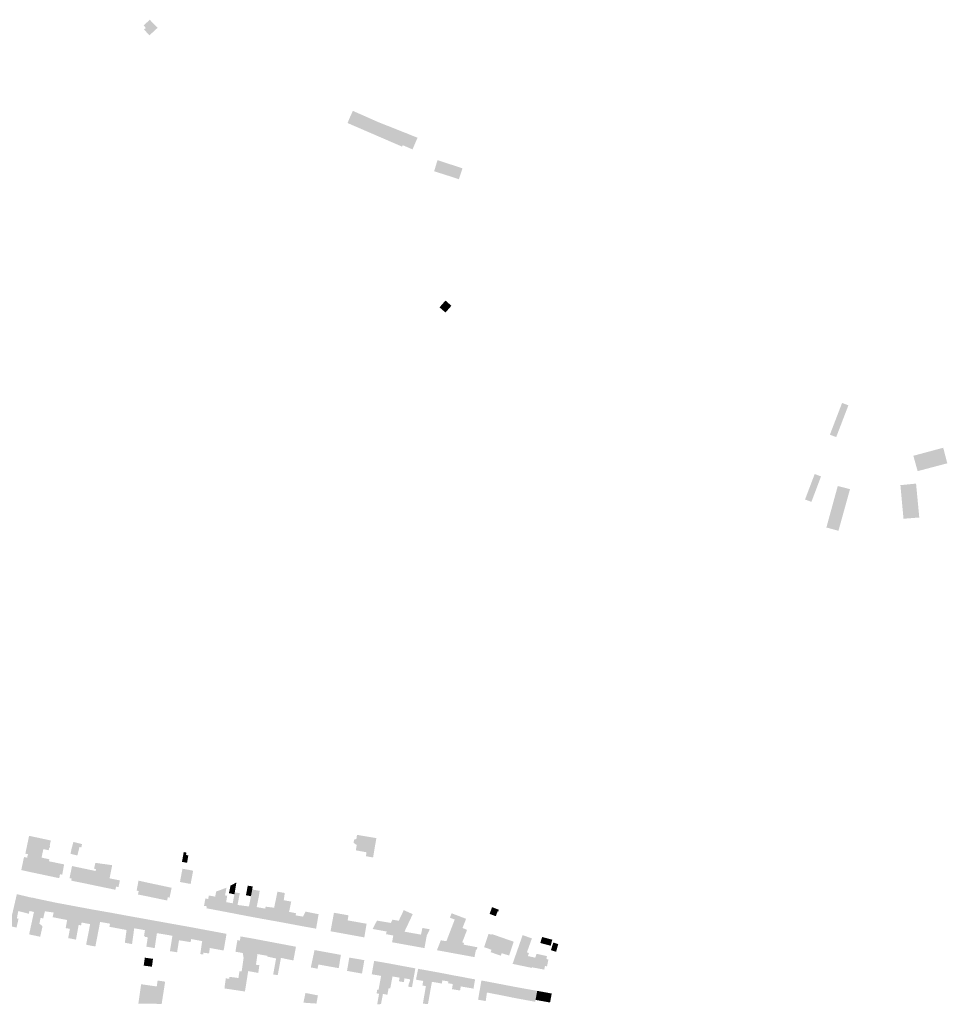
# Model space of a CAD drawing. Units: inches. Extents: x -610513 to -588999, y -1169601 to -1150146.
# Drawn here: x -606227 to -605550, y -1158615 to -1157896 of the extents above; entities that cross this region are included whole.
import ezdxf

# ---------------------------------------------------------------- set-up
doc = ezdxf.new("R2010")
doc.units = ezdxf.units.IN
doc.header["$MEASUREMENT"] = 0

msp = doc.modelspace()

# ---------------------------------------------------------------- hatches: boundary and pattern name
for points in [[(-606132.08, -1157907.77), (-606126.19, -1157902.32), (-606131.89, -1157896.36), (-606136.31, -1157900.64), (-606134.74, -1157902.34), (-606136.03, -1157903.57), (-606132.08, -1157907.77)], [(-605940.15, -1157991.01), (-605938.97, -1157988.26), (-605937.92, -1157985.84), (-605936.49, -1157982.53), (-605943.7, -1157979.59), (-605965.12, -1157971.1), (-605983.66, -1157962.89), (-605984.92, -1157965.63), (-605985.63, -1157967.17), (-605987.56, -1157971.76), (-605947.75, -1157988.98), (-605947.3, -1157987.93), (-605940.15, -1157991.01)], [(-605921.89, -1157998.83), (-605924.39, -1158006.96), (-605911.08, -1158011.18), (-605906.33, -1158012.76), (-605903.7, -1158004.84), (-605908.45, -1158003.26), (-605921.89, -1157998.83)], [(-605911.78, -1158105.12), (-605916.09, -1158101.29), (-605920.43, -1158106.25), (-605916.11, -1158110.05), (-605911.78, -1158105.12)], [(-605634.22, -1158199.71), (-605630.99, -1158200.92), (-605622.11, -1158177.76), (-605624.35, -1158176.91), (-605626.71, -1158176.02), (-605635.63, -1158199.18), (-605634.22, -1158199.71)], [(-605553.46, -1158208.86), (-605562, -1158211.16), (-605574.71, -1158214.58), (-605571.58, -1158225.78), (-605549.94, -1158220.07), (-605552.93, -1158208.72), (-605553.46, -1158208.86)], [(-605646.7, -1158227.89), (-605653.75, -1158246.48), (-605649.08, -1158248.2), (-605642.08, -1158229.63), (-605646.7, -1158227.89)], [(-605631.75, -1158243.51), (-605636.3, -1158260.09), (-605637.35, -1158263.9), (-605638.17, -1158266.89), (-605629.37, -1158269.3), (-605628.42, -1158265.89), (-605627.37, -1158262.1), (-605620.93, -1158238.93), (-605629.85, -1158236.62), (-605631.75, -1158243.51)], [(-605584.16, -1158236), (-605584.01, -1158237.63), (-605583.69, -1158241.06), (-605582.66, -1158252.28), (-605581.9, -1158260.53), (-605570.38, -1158259.61), (-605572.74, -1158234.87), (-605584.16, -1158236)], [(-605974.14, -1158506.79), (-605968.9, -1158507.67), (-605966.54, -1158493.57), (-605980.66, -1158491.19), (-605981.09, -1158494.09), (-605982.83, -1158494.78), (-605983.1, -1158496.92), (-605981.69, -1158498.17), (-605980.8, -1158498.31), (-605981.52, -1158502.49), (-605973.71, -1158503.91), (-605974.14, -1158506.79)], [(-606213.72, -1158493.21), (-606219.9, -1158491.91), (-606222.64, -1158504.88), (-606220.77, -1158505.27), (-606221.31, -1158507.84), (-606223.61, -1158507.36), (-606223.66, -1158507.57), (-606225.62, -1158516.86), (-606225.03, -1158517), (-606219.18, -1158518.31), (-606213.72, -1158493.21)], [(-606213.72, -1158493.21), (-606219.18, -1158518.31), (-606218.89, -1158518.37), (-606215.63, -1158519.06), (-606213.19, -1158519.57), (-606207.59, -1158520.76), (-606205.4, -1158510.46), (-606205.09, -1158509.02), (-606210.83, -1158507.8), (-606209.51, -1158501.59), (-606205.59, -1158502.42), (-606205.22, -1158500.66), (-606204.93, -1158500.73), (-606204.59, -1158499.16), (-606204.89, -1158499.1), (-606204.08, -1158495.3), (-606213.72, -1158493.21)], [(-606187.6, -1158496.37), (-606188.89, -1158501.24), (-606189.7, -1158505), (-606184.67, -1158506.23), (-606183.15, -1158500.01), (-606181.79, -1158500.34), (-606181.28, -1158497.91), (-606187.6, -1158496.37)], [(-606107.07, -1158503.76), (-606107.46, -1158505.89), (-606108.36, -1158510.87), (-606104.66, -1158511.63), (-606103.75, -1158506.44), (-606103.71, -1158506.19), (-606105.4, -1158505.87), (-606105.1, -1158504.14), (-606107.07, -1158503.76)], [(-606197.91, -1158522.8), (-606197.36, -1158519.97), (-606195.72, -1158520.24), (-606194.37, -1158512.77), (-606205.4, -1158510.46), (-606207.59, -1158520.76), (-606203.52, -1158521.62), (-606202.69, -1158521.79), (-606197.91, -1158522.8)], [(-606178.96, -1158526.68), (-606168.38, -1158528.89), (-606166.31, -1158518.64), (-606165.07, -1158512.52), (-606171.57, -1158511.59), (-606172.48, -1158515.91), (-606171.11, -1158516.2), (-606171.4, -1158517.57), (-606176.8, -1158516.43), (-606178.96, -1158526.68)], [(-606157.03, -1158531.25), (-606156.93, -1158531.27), (-606156.46, -1158528.95), (-606154.7, -1158529.3), (-606153.65, -1158524.46), (-606161.18, -1158522.92), (-606159.3, -1158513.31), (-606165.07, -1158512.52), (-606166.31, -1158518.64), (-606168.38, -1158528.89), (-606168.09, -1158528.95), (-606157.03, -1158531.25)], [(-606178.96, -1158526.68), (-606176.8, -1158516.43), (-606188.58, -1158513.95), (-606190.4, -1158522.77), (-606188.85, -1158523.1), (-606189.16, -1158524.6), (-606179.25, -1158526.62), (-606178.96, -1158526.68)], [(-606102.04, -1158527.03), (-606100.22, -1158517.34), (-606108.02, -1158515.89), (-606109.83, -1158525.58), (-606102.04, -1158527.03)], [(-606140.21, -1158525.21), (-606141.43, -1158531.89), (-606139.96, -1158532.17), (-606140.44, -1158534.69), (-606130.23, -1158536.79), (-606129.94, -1158536.85), (-606128.04, -1158527.25), (-606140.1, -1158524.59), (-606140.21, -1158525.21)], [(-606115.91, -1158529.8), (-606125.85, -1158527.67), (-606128.04, -1158527.25), (-606129.94, -1158536.85), (-606119.2, -1158539.09), (-606118.75, -1158536.76), (-606117.4, -1158536.99), (-606115.91, -1158529.8)], [(-606068.63, -1158525.95), (-606072.94, -1158528.19), (-606074.09, -1158533.75), (-606070.11, -1158534.56), (-606069.85, -1158533.15), (-606068.63, -1158525.95)], [(-606218.21, -1158536.99), (-606218.92, -1158536.82), (-606220.73, -1158536.4), (-606222.08, -1158536.08), (-606228.85, -1158534.45), (-606231.59, -1158546.33), (-606234.2, -1158557.67), (-606229.09, -1158558.83), (-606227.6, -1158552.42), (-606228.83, -1158552.16), (-606227.8, -1158546.81), (-606220.11, -1158548.76), (-606219.62, -1158546.72), (-606216.35, -1158547.47), (-606214.26, -1158537.75), (-606217.24, -1158537.07), (-606217.86, -1158536.93), (-606217.89, -1158537.06), (-606218.21, -1158536.99)], [(-606079.87, -1158531.28), (-606083.38, -1158532.46), (-606084.16, -1158536.26), (-606088.76, -1158535.43), (-606089.24, -1158537.98), (-606091.28, -1158537.6), (-606092.28, -1158542.98), (-606090.26, -1158543.31), (-606090.49, -1158544.76), (-606082.41, -1158546.3), (-606079.87, -1158531.28)], [(-606082.41, -1158546.3), (-606076.5, -1158547.42), (-606075.37, -1158547.64), (-606075.17, -1158547.67), (-606073.71, -1158547.95), (-606072.6, -1158548.16), (-606071.35, -1158541.15), (-606076.13, -1158540.28), (-606075.37, -1158535.61), (-606076.93, -1158535.36), (-606075.87, -1158529.71), (-606079.87, -1158531.28), (-606082.41, -1158546.3)], [(-606059.48, -1158543.45), (-606067.83, -1158542.36), (-606066.19, -1158533.75), (-606069.85, -1158533.15), (-606070.11, -1158534.56), (-606071.35, -1158541.15), (-606072.6, -1158548.16), (-606064.77, -1158549.68), (-606063.59, -1158549.9), (-606061.06, -1158550.39), (-606060.77, -1158550.45), (-606059.48, -1158543.45)], [(-606058.04, -1158535.96), (-606057.1, -1158531.08), (-606056.76, -1158528.83), (-606060.37, -1158528.28), (-606061.67, -1158535.23), (-606058.04, -1158535.96)], [(-606052.33, -1158552.01), (-606048.98, -1158552.63), (-606047.62, -1158545.01), (-606053.84, -1158543.89), (-606052.16, -1158535.43), (-606051.68, -1158532.03), (-606057.1, -1158531.08), (-606058.04, -1158535.96), (-606059.48, -1158543.45), (-606060.77, -1158550.45), (-606055.1, -1158551.5), (-606054.02, -1158551.7), (-606053.33, -1158551.83), (-606052.33, -1158552.01)], [(-606033.36, -1158533.62), (-606038.7, -1158532.64), (-606041.1, -1158544.36), (-606044.2, -1158543.98), (-606047.3, -1158543.61), (-606047.62, -1158545.01), (-606048.98, -1158552.63), (-606048.49, -1158552.72), (-606046.01, -1158553.16), (-606045.79, -1158553.2), (-606044.83, -1158553.37), (-606042.45, -1158553.8), (-606041.02, -1158554.05), (-606037.03, -1158554.76), (-606034.11, -1158538.9), (-606033.67, -1158535.84), (-606033.36, -1158533.62)], [(-606216.35, -1158547.47), (-606216.8, -1158549.49), (-606218.68, -1158558.23), (-606219.88, -1158563.84), (-606214.92, -1158564.87), (-606211.81, -1158565.55), (-606210.11, -1158557.88), (-606212.39, -1158555.93), (-606211.5, -1158551.8), (-606209.6, -1158552.18), (-606208.38, -1158546.95), (-606201.99, -1158547.87), (-606200.48, -1158540.66), (-606204.46, -1158539.82), (-606205.58, -1158539.58), (-606214.26, -1158537.75), (-606216.35, -1158547.47)], [(-606197.32, -1158541.25), (-606200.48, -1158540.66), (-606201.99, -1158547.87), (-606202.72, -1158551.28), (-606192.13, -1158553.33), (-606193.22, -1158559.21), (-606190.14, -1158559.81), (-606187.08, -1158543.17), (-606194, -1158541.87), (-606195.18, -1158541.65), (-606197.32, -1158541.25)], [(-606026.44, -1158556.75), (-606023.68, -1158557.26), (-606022, -1158557.59), (-606021.36, -1158557.7), (-606020.08, -1158550.83), (-606025.42, -1158549.96), (-606025.17, -1158548.36), (-606030.21, -1158547.38), (-606028.65, -1158539.89), (-606034.11, -1158538.9), (-606037.03, -1158554.76), (-606036.71, -1158554.82), (-606036.22, -1158554.91), (-606035.85, -1158554.98), (-606026.44, -1158556.75)], [(-606178.11, -1158544.83), (-606180.22, -1158544.44), (-606181.55, -1158544.2), (-606187.08, -1158543.17), (-606190.14, -1158559.81), (-606191.38, -1158566.54), (-606185.71, -1158567.62), (-606185.44, -1158566.15), (-606183.75, -1158556.9), (-606181.98, -1158557.24), (-606181.61, -1158555.16), (-606179.03, -1158555.65), (-606175.35, -1158556.34), (-606173.27, -1158545.73), (-606176.83, -1158545.07), (-606177.13, -1158545.01), (-606178.11, -1158544.83)], [(-606162.53, -1158547.6), (-606163.71, -1158547.4), (-606173.27, -1158545.73), (-606175.35, -1158556.34), (-606177.58, -1158567.57), (-606178.29, -1158571.38), (-606178.09, -1158571.42), (-606171.55, -1158572.67), (-606170.06, -1158564.96), (-606168.09, -1158554.73), (-606160.86, -1158556.02), (-606159.46, -1158548.14), (-606162.53, -1158547.6)], [(-606159.46, -1158548.14), (-606160.86, -1158556.02), (-606161.3, -1158558.28), (-606148.8, -1158560.62), (-606147.24, -1158550.41), (-606147.44, -1158550.37), (-606147.63, -1158550.34), (-606150.29, -1158549.84), (-606150.48, -1158549.81), (-606158.08, -1158548.4), (-606159.26, -1158548.18), (-606159.46, -1158548.14)], [(-606008.69, -1158549.07), (-606010.4, -1158559.17), (-606010.48, -1158559.66), (-606021.16, -1158557.74), (-606021.36, -1158557.7), (-606020.08, -1158550.83), (-606018.19, -1158547.21), (-606008.69, -1158549.07)], [(-605999.95, -1158561.55), (-605989.37, -1158563.45), (-605987.44, -1158553.6), (-605986.89, -1158549.9), (-605997.47, -1158548.02), (-605999.95, -1158561.55)], [(-605945.29, -1158571.33), (-605943.76, -1158571.61), (-605938.65, -1158572.53), (-605935.55, -1158573.09), (-605931.42, -1158573.83), (-605931.37, -1158573.53), (-605929.79, -1158564.75), (-605927.51, -1158560.11), (-605932.91, -1158559.11), (-605933.98, -1158564), (-605938.19, -1158563.24), (-605946.02, -1158561.83), (-605945.08, -1158559.85), (-605939.99, -1158549.07), (-605946.51, -1158546.12), (-605950.19, -1158553.87), (-605953.35, -1158560.51), (-605954.15, -1158564.67), (-605954.96, -1158568.89), (-605955.09, -1158569.57), (-605945.29, -1158571.33)], [(-605910.35, -1158577.58), (-605909.24, -1158572), (-605908.67, -1158572.07), (-605907.35, -1158568.66), (-605903.67, -1158559.15), (-605901.05, -1158552.44), (-605911.63, -1158548.42), (-605912.88, -1158551.65), (-605909.35, -1158552.96), (-605914.43, -1158566.22), (-605915.42, -1158568.79), (-605919.49, -1158568.14), (-605922.34, -1158575.38), (-605919.53, -1158575.89), (-605918.17, -1158576.14), (-605913.98, -1158576.91), (-605911.33, -1158577.4), (-605910.35, -1158577.58)], [(-605882.1, -1158543.94), (-605883.88, -1158548.83), (-605879.41, -1158550.58), (-605878.02, -1158547.02), (-605877.66, -1158547.16), (-605877.12, -1158545.87), (-605882.1, -1158543.94)], [(-606134.16, -1158552.76), (-606137.43, -1158552.17), (-606138.78, -1158551.93), (-606145.66, -1158550.69), (-606146.85, -1158550.48), (-606147.24, -1158550.41), (-606148.8, -1158560.62), (-606150.04, -1158569.94), (-606144.79, -1158570.89), (-606143.21, -1158559.37), (-606135.39, -1158560.73), (-606136, -1158564.57), (-606135.31, -1158565.62), (-606133.34, -1158565.96), (-606131.38, -1158553.26), (-606134.16, -1158552.76)], [(-606125.64, -1158554.3), (-606131.38, -1158553.26), (-606133.34, -1158565.96), (-606134.35, -1158572.78), (-606128.25, -1158573.83), (-606127.84, -1158571.03), (-606126.66, -1158562.91), (-606115.32, -1158564.83), (-606113.97, -1158556.4), (-606114.22, -1158556.36), (-606117.85, -1158555.7), (-606123.32, -1158554.71), (-606125.64, -1158554.3)], [(-605983.18, -1158564.58), (-605982.3, -1158564.74), (-605975.53, -1158565.97), (-605975.33, -1158566.01), (-605973.67, -1158556.05), (-605987.44, -1158553.6), (-605989.37, -1158563.45), (-605989.17, -1158563.49), (-605984.46, -1158564.35), (-605983.48, -1158564.52), (-605983.18, -1158564.58)], [(-605954.15, -1158564.67), (-605953.35, -1158560.51), (-605950.19, -1158553.87), (-605954.77, -1158553.09), (-605955.87, -1158555.45), (-605966.1, -1158553.77), (-605969.17, -1158559.87), (-605959.06, -1158561.71), (-605959.45, -1158563.65), (-605954.15, -1158564.67)], [(-606117.13, -1158576.04), (-606116.83, -1158576.09), (-606111.92, -1158576.87), (-606110.53, -1158568.11), (-606102.07, -1158569.46), (-606101.61, -1158567.19), (-606100.2, -1158558.88), (-606100.73, -1158558.78), (-606100.93, -1158558.74), (-606103.51, -1158558.26), (-606104.18, -1158558.14), (-606104.68, -1158558.05), (-606105.86, -1158557.84), (-606106.52, -1158557.72), (-606106.65, -1158557.7), (-606106.88, -1158557.66), (-606113.97, -1158556.4), (-606115.32, -1158564.83), (-606116.38, -1158571.34), (-606117.13, -1158576.04)], [(-606093.99, -1158560.04), (-606097.03, -1158559.47), (-606100.2, -1158558.88), (-606101.61, -1158567.19), (-606093.62, -1158568.75), (-606095.01, -1158578.19), (-606092.8, -1158578.5), (-606092.82, -1158577.2), (-606088.59, -1158577.71), (-606088.05, -1158573.74), (-606086.31, -1158561.47), (-606092.91, -1158560.24), (-606093.99, -1158560.04)], [(-606075.84, -1158563.43), (-606083.55, -1158561.99), (-606084.69, -1158561.77), (-606086.31, -1158561.47), (-606088.05, -1158573.74), (-606077.96, -1158575.59), (-606075.84, -1158563.43)], [(-605893.01, -1158573.18), (-605896.62, -1158572.49), (-605899.13, -1158572.01), (-605902.93, -1158571.27), (-605902.51, -1158570.12), (-605903.86, -1158569.62), (-605900.46, -1158560.82), (-605900.35, -1158560.54), (-605903.67, -1158559.15), (-605907.35, -1158568.66), (-605908.67, -1158572.07), (-605909.24, -1158572), (-605910.35, -1158577.58), (-605910.14, -1158577.62), (-605900.27, -1158579.42), (-605900.14, -1158579.44), (-605897.49, -1158579.93), (-605894.94, -1158580.39), (-605894.86, -1158580), (-605893.83, -1158574.93), (-605893.35, -1158575), (-605892.72, -1158573.24), (-605893.01, -1158573.18)], [(-606060.29, -1158592.17), (-606060.03, -1158590.6), (-606056.59, -1158566.88), (-606065.64, -1158565.3), (-606066.07, -1158568.38), (-606067.91, -1158567.96), (-606069.36, -1158576.48), (-606063.98, -1158577.4), (-606063.39, -1158580.96), (-606064.8, -1158590.9), (-606060.29, -1158592.17)], [(-606043.96, -1158580.49), (-606042.39, -1158569.57), (-606056.59, -1158566.88), (-606060.03, -1158590.6), (-606052.68, -1158591.94), (-606052.55, -1158590.96), (-606051.9, -1158586.23), (-606054.37, -1158585.97), (-606053.28, -1158578.18), (-606045.98, -1158579.46), (-606046.09, -1158580.06), (-606043.96, -1158580.49)], [(-606043.96, -1158580.49), (-606039.67, -1158581.37), (-606037.71, -1158570.45), (-606041.99, -1158569.65), (-606042.39, -1158569.57), (-606043.96, -1158580.49)], [(-606041.83, -1158593.08), (-606038.46, -1158593.52), (-606036.16, -1158580.98), (-606031.44, -1158581.94), (-606027.07, -1158582.83), (-606025.19, -1158572.82), (-606025.41, -1158572.78), (-606026.37, -1158572.6), (-606037.71, -1158570.45), (-606039.67, -1158581.37), (-606041.65, -1158592.11), (-606041.83, -1158593.08)], [(-605879.4, -1158578.1), (-605879.66, -1158578.01), (-605882.85, -1158576.87), (-605883.13, -1158576.77), (-605882.53, -1158575.01), (-605887.91, -1158573.2), (-605884.76, -1158563.75), (-605884.64, -1158563.39), (-605882.48, -1158564.15), (-605882.28, -1158563.59), (-605875.39, -1158565.99), (-605878.79, -1158576.27), (-605879.4, -1158578.1)], [(-605875.68, -1158579.33), (-605879.4, -1158578.1), (-605878.79, -1158576.27), (-605875.39, -1158565.99), (-605866.3, -1158569.16), (-605869.65, -1158579.28), (-605875.07, -1158577.52), (-605875.68, -1158579.33)], [(-605867.14, -1158585.33), (-605857.52, -1158587.34), (-605856.06, -1158587.64), (-605853.5, -1158588.18), (-605853.01, -1158588.28), (-605852.89, -1158587.86), (-605850.57, -1158580.83), (-605855.9, -1158579.64), (-605855.21, -1158577.41), (-605856.68, -1158576.96), (-605853.04, -1158566.75), (-605854.5, -1158566.23), (-605855.72, -1158565.8), (-605859.82, -1158564.36), (-605867.14, -1158585.33)], [(-605838.15, -1158567.69), (-605845.55, -1158565.73), (-605846.93, -1158570.09), (-605839.32, -1158572.11), (-605838.15, -1158567.69)], [(-605833.84, -1158570.91), (-605837.45, -1158569.74), (-605837.88, -1158571.18), (-605839.17, -1158575.37), (-605835.65, -1158576.41), (-605835.36, -1158576.5), (-605833.84, -1158570.91)], [(-606014.08, -1158588), (-606009.45, -1158588.86), (-606008.79, -1158585.8), (-606001.01, -1158587.2), (-605993.97, -1158588.46), (-605992.47, -1158579.17), (-605992.41, -1158578.77), (-606001.12, -1158577.18), (-606002.83, -1158576.86), (-606011.64, -1158575.25), (-606014.37, -1158587.95), (-606014.08, -1158588)], [(-606135.47, -1158580.82), (-606136.28, -1158586.59), (-606130.3, -1158587.42), (-606129.49, -1158581.66), (-606135.47, -1158580.82)], [(-605987.93, -1158590.46), (-605977, -1158592.41), (-605975.31, -1158582.62), (-605986.26, -1158580.74), (-605987.93, -1158590.46)], [(-605965.92, -1158614.84), (-605963.14, -1158614.7), (-605961.73, -1158607.24), (-605957.77, -1158584.94), (-605958.05, -1158584.89), (-605958.93, -1158584.74), (-605961.33, -1158584.33), (-605962.84, -1158584.07), (-605968.14, -1158583.16), (-605969.92, -1158592.91), (-605963.06, -1158594.11), (-605964.94, -1158604.25), (-605965.9, -1158604.08), (-605966.33, -1158606.85), (-605964.57, -1158607.16), (-605965.92, -1158614.84)], [(-605842.03, -1158587.21), (-605840.98, -1158582.14), (-605842.45, -1158581.78), (-605842.07, -1158579.65), (-605849.63, -1158577.98), (-605850.57, -1158580.83), (-605852.89, -1158587.86), (-605845.59, -1158589.23), (-605844.44, -1158589.45), (-605844.05, -1158589.52), (-605843.5, -1158586.84), (-605842.03, -1158587.21)], [(-606062.42, -1158605.51), (-606061.33, -1158598.68), (-606060.29, -1158592.17), (-606064.8, -1158590.9), (-606066.38, -1158590.66), (-606067.17, -1158595.65), (-606073.7, -1158594.79), (-606073.91, -1158596.2), (-606076.38, -1158595.88), (-606077.39, -1158603.25), (-606062.42, -1158605.51)], [(-605949.57, -1158595.4), (-605947.98, -1158586.78), (-605948.1, -1158586.76), (-605948.47, -1158586.69), (-605950.64, -1158586.28), (-605953.06, -1158585.83), (-605954.14, -1158585.62), (-605957.77, -1158584.94), (-605961.73, -1158607.24), (-605958.47, -1158607.9), (-605957.61, -1158603.08), (-605956.4, -1158603.27), (-605954.76, -1158594.52), (-605949.57, -1158595.4)], [(-605938.13, -1158588.94), (-605938.07, -1158588.6), (-605939.68, -1158588.3), (-605947.98, -1158586.78), (-605949.57, -1158595.4), (-605950.04, -1158598.07), (-605946.41, -1158598.69), (-605946.02, -1158595.87), (-605941.94, -1158596.64), (-605942.29, -1158598.94), (-605942.68, -1158598.86), (-605943.26, -1158601.99), (-605940.51, -1158602.38), (-605939.58, -1158597.06), (-605938.13, -1158588.94)], [(-605928.27, -1158590.32), (-605936.06, -1158588.94), (-605936.13, -1158589.28), (-605937.61, -1158596.87), (-605932.34, -1158597.79), (-605932.94, -1158601.09), (-605930.39, -1158601.55), (-605928.27, -1158590.32)], [(-605920.34, -1158591.78), (-605928.27, -1158590.32), (-605930.39, -1158601.55), (-605932.61, -1158614.47), (-605928.85, -1158614.53), (-605925.99, -1158598.42), (-605918.73, -1158599.68), (-605918.34, -1158597.38), (-605917.47, -1158592.31), (-605917.91, -1158592.23), (-605920.34, -1158591.78)], [(-606124.48, -1158614.52), (-606123.16, -1158614.54), (-606123.07, -1158613.94), (-606122.86, -1158612.57), (-606120.66, -1158598.33), (-606126.13, -1158597.46), (-606126.76, -1158601.82), (-606138.18, -1158600.19), (-606139.58, -1158610.1), (-606140.15, -1158614.13), (-606140.18, -1158614.33), (-606128.01, -1158614.48), (-606124.48, -1158614.52)], [(-605905.56, -1158594.58), (-605903.76, -1158594.91), (-605903.77, -1158595.04), (-605905.45, -1158604.76), (-605911.36, -1158603.78), (-605910.82, -1158600.64), (-605910.72, -1158600.04), (-605914.26, -1158599.45), (-605913.93, -1158598.13), (-605918.34, -1158597.38), (-605917.47, -1158592.31), (-605911.99, -1158593.38), (-605910.81, -1158593.62), (-605909.66, -1158593.84), (-605905.56, -1158594.58)], [(-605904.94, -1158601.79), (-605895.64, -1158603.4), (-605894.5, -1158596.66), (-605901.59, -1158595.34), (-605902.28, -1158595.2), (-605903.29, -1158595), (-605903.76, -1158594.91), (-605903.77, -1158595.04), (-605904.94, -1158601.79)], [(-605886.1, -1158598.16), (-605889.9, -1158597.47), (-605892.3, -1158611.48), (-605886.74, -1158612.47), (-605885.84, -1158606.23), (-605874.45, -1158608.44), (-605872.94, -1158600.67), (-605878.29, -1158599.65), (-605880.94, -1158599.14), (-605884.93, -1158598.38), (-605886.1, -1158598.16)], [(-605866.57, -1158610.05), (-605865.05, -1158602.18), (-605870.4, -1158601.16), (-605871.45, -1158600.96), (-605872.94, -1158600.67), (-605874.45, -1158608.44), (-605866.57, -1158610.05)], [(-605866.57, -1158610.05), (-605858.59, -1158611.52), (-605857.14, -1158603.61), (-605862.38, -1158602.66), (-605863.66, -1158602.43), (-605865.05, -1158602.18), (-605866.57, -1158610.05)], [(-605857.14, -1158603.61), (-605858.59, -1158611.52), (-605850.62, -1158613), (-605850.37, -1158611.62), (-605849.17, -1158605.02), (-605857.14, -1158603.61)], [(-605845.75, -1158605.65), (-605849.17, -1158605.02), (-605850.37, -1158611.62), (-605846.85, -1158612.26), (-605845.75, -1158605.65)], [(-605845.75, -1158605.65), (-605846.85, -1158612.26), (-605843.3, -1158612.91), (-605842.2, -1158606.3), (-605845.75, -1158605.65)], [(-605838.58, -1158606.97), (-605842.2, -1158606.3), (-605843.3, -1158612.91), (-605839.78, -1158613.55), (-605838.58, -1158606.97)], [(-606010.25, -1158614.31), (-606009.16, -1158608.37), (-606018.01, -1158606.61), (-606018.26, -1158606.56), (-606019.74, -1158613.65), (-606019.51, -1158613.67), (-606010.25, -1158614.31)]]:
    msp.add_hatch(color=256).paths.add_polyline_path(points, flags=0)

doc.saveas('drawing.dxf')
